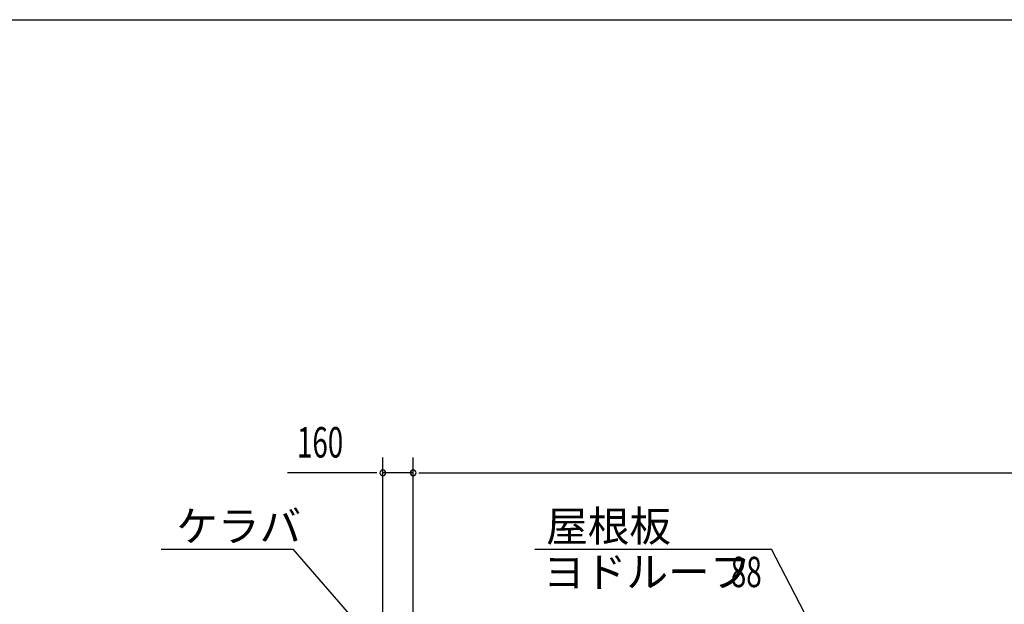
# Model space of a CAD drawing. Extents: x 868 to 32764, y 362 to 22484.
# Drawn here: x 11709 to 16874, y 19417 to 22484 of the extents above; entities that cross this region are included whole.
import ezdxf

# ---------------------------------------------------------------- set-up
doc = ezdxf.new("R2010")
doc.units = 0
doc.header["$LTSCALE"] = 80
doc.header["$MEASUREMENT"] = 0
for name, color, linetype in [('HIKIDASHI', 6, 'CONTINUOUS'), ('SUNPOU', 4, 'CONTINUOUS'), ('WAKUSEN-01', 50, 'CONTINUOUS')]:
    doc.layers.add(name, color=color, linetype=linetype)
doc.styles.add('00', font='ROMANS', dxfattribs={"width": 0.666667, "bigfont": 'BIGFONT'})
doc.styles.add('01', font='ROMANS', dxfattribs={"height": 3, "bigfont": 'BIGFONT'})

msp = doc.modelspace()

# ---------------------------------------------------------------- linework, layer by layer
at = {"layer": 'HIKIDASHI'}
for p, q in [((12451, 19707.1), (13144.4, 19707.1)), ((13498.5, 19299.4), (13144.4, 19707.1)), ((14411.5, 19707.1), (15653.2, 19707.1)), ((15851.3, 19324.6), (15653.2, 19707.1))]:
    msp.add_line(p, q, dxfattribs=at)
at = {"layer": 'SUNPOU'}
for p, q in [((13613.6, 19306.3), (13613.6, 20187.1)), ((13773.6, 19226.3), (13773.6, 20187.1)), ((13773.6, 19226.3), (13773.6, 20187.1)), ((13573.6, 20107.1), (13114.5, 20107.1)), ((13583.6, 20107.1), (13553.6, 20107.1)), ((13773.6, 20107.1), (13613.6, 20107.1)), ((13803.6, 20107.1), (13833.6, 20107.1)), ((13803.6, 20107.1), (13833.6, 20107.1)), ((13813.6, 20107.1), (30533.6, 20107.1)), ((13813.6, 20107.1), (13853.6, 20107.1))]:
    msp.add_line(p, q, dxfattribs=at)
for centre, start, end in [((13613.6, 20107.1), 0, 180), ((13613.6, 20107.1), 180, 0), ((13773.6, 20107.1), 0, 180), ((13773.6, 20107.1), 0, 180), ((13773.6, 20107.1), 180, 0), ((13773.6, 20107.1), 180, 0)]:
    msp.add_arc(centre, 15, start, end, dxfattribs=at)
at = {"layer": 'WAKUSEN-01'}
msp.add_line((868, 22484), (32764, 22484), dxfattribs=at)

# ---------------------------------------------------------------- texts
at = {"layer": 'HIKIDASHI', "style": '01'}
for s, p in [('ケラバ', (12531, 19747.1)), ('屋根板', (14470.9, 19747.1)), ('ヨドルーフ', (14455.3, 19507.1))]:
    msp.add_text(s, height=160, dxfattribs=at).set_placement(p)
at = {"layer": 'HIKIDASHI', "style": '00', "width": 0.67}
msp.add_text('88', height=160, dxfattribs=at).set_placement((15439.5, 19507.1))
at = {"layer": 'SUNPOU', "style": '00', "width": 0.666667}
msp.add_text('160', height=160, dxfattribs=at).set_placement((13164.1, 20187.1))

doc.saveas('drawing.dxf')
